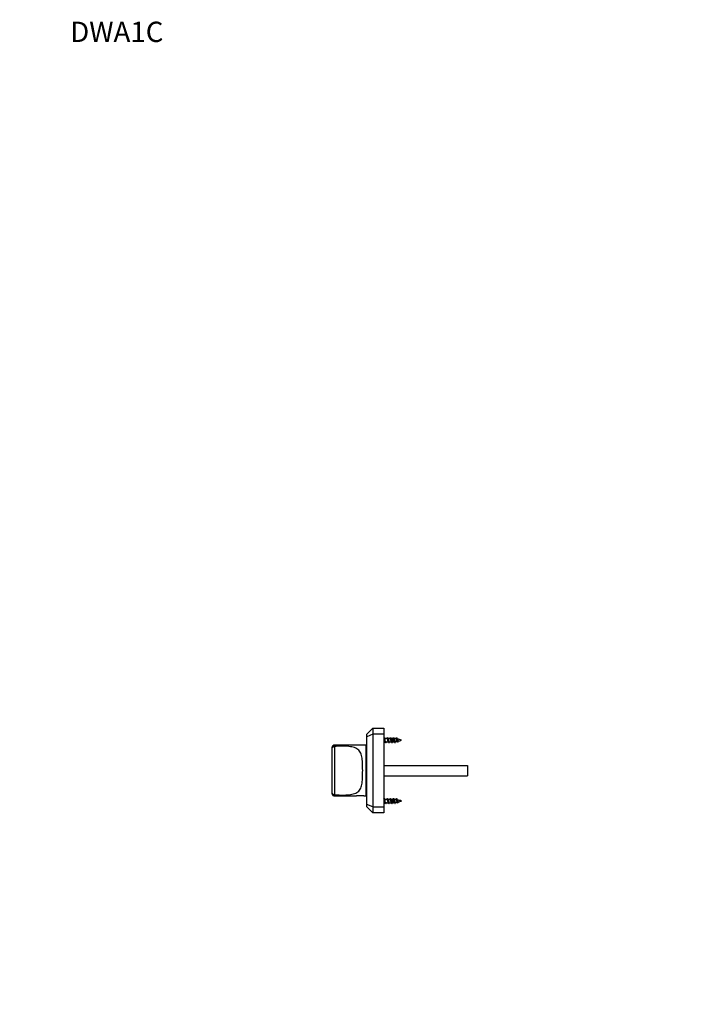
# Model space of a CAD drawing. Units: millimetres. Extents: x 0 to 835, y 0 to 1165.
# Drawn here: x 0 to 392, y 582 to 1165 of the extents above; entities that cross this region are included whole.
import ezdxf
from ezdxf import colors
from ezdxf.entities.mleader import LeaderData, LeaderLine
from ezdxf.math import Vec2, Vec3

# ---------------------------------------------------------------- set-up
doc = ezdxf.new("R2010")
doc.units = ezdxf.units.MM
doc.layers.add('DV4_Défaut', color=7, linetype='Continuous')
doc.layers.add('Défaut', color=7, linetype='Continuous')

# ---------------------------------------------------------------- blocks, each defined once
blk = doc.blocks.new('_DOT')
at = {"color": 0}
blk.add_line((0, 0), (-1, 0), dxfattribs=at)
at = {"color": 0, "const_width": 0.333}
blk.add_lwpolyline([(-0.1665, 0, 1), (0.1665, 0, 1)], format="xyb", close=True, dxfattribs=at)
blk = doc.blocks.new('SE3')
at = {"layer": 'DV4_Défaut', "color": 7, "linetype": 'Continuous'}
for p, q in [((205.45, 742), (208.95, 745.5)), ((208.95, 745.5), (215.45, 745.5)), ((208.95, 745.5), (208.95, 742)), ((215.45, 745.5), (215.45, 742)), ((205.45, 740.55), (205.45, 742)), ((208.95, 742), (205.45, 740.55)), ((205.45, 700.45), (205.45, 740.55)), ((215.45, 742), (208.95, 742)), ((208.95, 742), (208.95, 699)), ((215.45, 742), (215.45, 699)), ((216.25, 739.5), (215.45, 740.3)), ((184.95, 733.92), (184.95, 734.5)), ((184.95, 707.09), (184.95, 733.92)), ((185.95, 735.5), (185.95, 734.65)), ((204.95, 735.5), (185.95, 735.5)), ((186.34, 734.67), (186.33, 734.67)), ((186.33, 734.67), (186.33, 706.33)), ((186.34, 734.67), (186.34, 706.33)), ((204.95, 705.5), (204.95, 735.5)), ((215.45, 736.7), (216.25, 737.5)), ((216.25, 737.5), (216.25, 739.5)), ((217.34, 739.5), (216.25, 739.5)), ((216.25, 737.5), (216.44, 737.5)), ((216.86, 737.5), (216.44, 737.5)), ((216.44, 737.5), (216.65, 737)), ((216.65, 737), (216.86, 737.5)), ((216.86, 737.5), (218.15, 737.5)), ((219.14, 739.5), (217.85, 739.5)), ((218.66, 737.5), (219.95, 737.5)), ((220.48, 739.5), (219.65, 739.5)), ((220.46, 737.5), (220.48, 737.5)), ((220.48, 739.5), (220.48, 737.5)), ((223.3, 737.97), (223.41, 737.78)), ((223.33, 737.94), (223.65, 737.35)), ((223.65, 737.35), (224.03, 738.05)), ((205.45, 731.5), (204.95, 731.5)), ((215.45, 723.5), (264.95, 723.5)), ((264.95, 723.5), (264.95, 717.5)), ((215.45, 717.5), (264.95, 717.5)), ((184.95, 706.5), (184.95, 707.09)), ((185.95, 705.5), (185.95, 706.36)), ((185.95, 705.5), (199.35, 705.5)), ((186.33, 706.33), (186.34, 706.33)), ((203.55, 705.5), (204.95, 705.5)), ((204.95, 709.5), (205.45, 709.5)), ((205.45, 699), (205.45, 700.45)), ((208.95, 699), (205.45, 700.45)), ((208.95, 695.5), (205.45, 699)), ((208.95, 699), (215.45, 699)), ((208.95, 699), (208.95, 695.5)), ((216.25, 703.5), (215.45, 704.3)), ((215.45, 700.7), (216.25, 701.5)), ((215.45, 699), (215.45, 695.5)), ((216.25, 701.5), (216.25, 703.5)), ((217.34, 703.5), (216.25, 703.5)), ((216.25, 701.5), (216.44, 701.5)), ((216.86, 701.5), (216.44, 701.5)), ((216.44, 701.5), (216.65, 701)), ((216.65, 701), (216.86, 701.5)), ((216.86, 701.5), (218.15, 701.5)), ((219.14, 703.5), (217.85, 703.5)), ((218.66, 701.5), (219.95, 701.5)), ((220.48, 703.5), (219.65, 703.5)), ((220.46, 701.5), (220.48, 701.5)), ((220.48, 703.5), (220.48, 701.5)), ((223.3, 701.97), (223.41, 701.78)), ((223.33, 701.94), (223.65, 701.35)), ((223.65, 701.35), (224.03, 702.05)), ((215.45, 695.5), (208.95, 695.5))]:
    blk.add_line(p, q, dxfattribs=at)
for centre, radius, start, end in [((208.78, 743.8), 9.49, 333.1171, 335.67262), ((230.66, 745.88), 14.32, 204.77142, 207.42325), ((210.58, 743.8), 9.49, 333.1171, 335.67262), ((232.46, 745.88), 14.32, 204.77142, 207.42325), ((212.4, 743.79), 9.48, 332.97009, 335.67598), ((232.54, 745.05), 12.4, 204.5974, 207.88958), ((213.8, 743.97), 9.92, 332.20669, 335.67489), ((231.45, 743.62), 9.18, 204.02405, 210.37848), ((185.95, 734.5), 1, 90, 180), ((185.95, 737.36), 2.72, 269.94163, 278.06447), ((225.28, 733.31), 9.34, 153.27961, 155.1099), ((210.79, 733.76), 8.27, 24.88902, 28.75416), ((227.08, 733.31), 9.34, 153.27961, 155.1099), ((212.59, 733.76), 8.27, 24.88902, 28.75416), ((228.74, 733.38), 9.18, 153.13852, 155.13515), ((220.48, 724.05), 15.45, 88.31503, 90), ((220.48, 752.96), 15.45, 270, 274.61291), ((220.48, 724.05), 15.45, 81.83928, 86.34838), ((214.46, 733.8), 8.18, 24.85362, 29.01759), ((228.1, 734.6), 6.45, 151.87389, 155.8631), ((220.48, 752.96), 15.45, 276.78745, 280.93726), ((220.48, 724.05), 15.45, 69.27598, 79.10563), ((220.48, 752.96), 15.45, 282.96768, 290.72402), ((185.95, 706.5), 1, 180, 270), ((185.95, 703.65), 2.71, 81.92172, 90.07218), ((201.45, 690.65), 15.01, 81.95507, 98.04493), ((225.28, 697.31), 9.34, 153.27961, 155.1099), ((208.78, 707.8), 9.49, 333.1171, 335.67262), ((230.66, 709.88), 14.32, 204.77142, 207.42325), ((210.79, 697.76), 8.27, 24.88902, 28.75416), ((227.08, 697.31), 9.34, 153.27961, 155.1099), ((210.58, 707.8), 9.49, 333.1171, 335.67262), ((232.46, 709.88), 14.32, 204.77142, 207.42325), ((212.59, 697.76), 8.27, 24.88902, 28.75416), ((228.74, 697.38), 9.18, 153.13852, 155.13515), ((220.48, 688.05), 15.45, 88.31503, 90), ((220.48, 716.96), 15.45, 270, 274.61291), ((212.4, 707.79), 9.48, 332.97009, 335.67598), ((232.54, 709.05), 12.4, 204.5974, 207.88958), ((220.48, 688.05), 15.45, 81.83928, 86.34838), ((214.46, 697.8), 8.18, 24.85362, 29.01759), ((228.1, 698.6), 6.45, 151.87389, 155.8631), ((220.48, 716.96), 15.45, 276.78745, 280.93726), ((213.8, 707.97), 9.92, 332.20669, 335.67489), ((231.45, 707.62), 9.18, 204.02405, 210.37848), ((220.48, 688.05), 15.45, 69.27598, 79.10563), ((220.48, 716.96), 15.45, 282.96768, 290.72402)]:
    blk.add_arc(centre, radius, start, end, dxfattribs=at)
for points, weights, knots in [([(217.43, 739.88), (217.5, 740), (217.55, 740), (217.7, 740), (217.85, 739.25), (218, 738.5), (218.15, 737.75), (218.3, 737), (218.45, 737), (218.52, 737), (218.61, 737.24)], [0.936309449765, 0.947873396107, 1, 0.866025403784, 1, 0.866025403784, 1, 0.866025403784, 1, 0.927459111084, 0.933473123073], [0, 0, 0, 0.098989, 0.098989, 0.353407, 0.353407, 0.607826, 0.607826, 0.862244, 0.862244, 1, 1, 1]), ([(219.23, 739.88), (219.3, 740), (219.35, 740), (219.5, 740), (219.65, 739.25), (219.8, 738.5), (219.95, 737.75), (220.1, 737), (220.25, 737), (220.32, 737), (220.41, 737.24)], [0.936309449765, 0.947873396107, 1, 0.866025403784, 1, 0.866025403784, 1, 0.866025403784, 1, 0.927459111084, 0.933473123073], [0, 0, 0, 0.098989, 0.098989, 0.353407, 0.353407, 0.607826, 0.607826, 0.862244, 0.862244, 1, 1, 1]), ([(221.03, 739.88), (221.1, 740), (221.15, 740), (221.3, 740), (221.45, 739.25), (221.6, 738.5), (221.75, 737.75), (221.9, 737), (222.05, 737), (222.12, 737), (222.21, 737.24)], [0.936309449765, 0.947873396107, 1, 0.866025403784, 1, 0.866025403784, 1, 0.866025403784, 1, 0.927459111084, 0.933473123073], [0, 0, 0, 0.098989, 0.098989, 0.353407, 0.353407, 0.607826, 0.607826, 0.862244, 0.862244, 1, 1, 1]), ([(222.83, 739.88), (222.9, 740), (222.95, 740), (223.1, 740), (223.25, 739.25), (223.4, 738.5), (223.55, 737.75), (223.59, 737.52), (223.65, 737.35)], [0.936309449765, 0.947873396107, 1, 0.866025403784, 1, 0.866025403784, 1, 0.954853459629, 0.940133733968], [0, 0, 0, 0.142726, 0.142726, 0.509556, 0.509556, 0.876386, 0.876386, 1, 1, 1]), ([(218.04, 737.73), (217.99, 737.85), (217.94, 738), (217.79, 738.5), (217.64, 739), (217.49, 739.5), (217.34, 739.5)], [0.939381640033, 0.953667918131, 1, 0.866025403784, 1, 0.866025403784, 1], [0, 0, 0, 0.147422, 0.147422, 0.573711, 0.573711, 1, 1, 1]), ([(217.95, 739.29), (218.01, 739.17), (218.06, 739), (218.21, 738.5), (218.36, 738), (218.51, 737.5), (218.66, 737.5)], [0.937230226494, 0.949821050347, 1, 0.866025403784, 1, 0.866025403784, 1], [0, 0, 0, 0.1577319, 0.1577319, 0.5788659, 0.5788659, 1, 1, 1]), ([(219.84, 737.73), (219.79, 737.85), (219.74, 738), (219.59, 738.5), (219.44, 739), (219.29, 739.5), (219.14, 739.5)], [0.939381640033, 0.953667918131, 1, 0.866025403784, 1, 0.866025403784, 1], [0, 0, 0, 0.147422, 0.147422, 0.573711, 0.573711, 1, 1, 1]), ([(219.75, 739.29), (219.81, 739.17), (219.86, 739), (220.01, 738.5), (220.16, 738), (220.31, 737.5), (220.46, 737.5)], [0.937230226494, 0.949821050347, 1, 0.866025403784, 1, 0.866025403784, 1], [0, 0, 0, 0.157732, 0.157732, 0.578866, 0.578866, 1, 1, 1]), ([(218.04, 701.73), (217.99, 701.85), (217.94, 702), (217.79, 702.5), (217.64, 703), (217.49, 703.5), (217.34, 703.5)], [0.939381640033, 0.953667918131, 1, 0.866025403784, 1, 0.866025403784, 1], [0, 0, 0, 0.147422, 0.147422, 0.573711, 0.573711, 1, 1, 1]), ([(217.43, 703.88), (217.5, 704), (217.55, 704), (217.7, 704), (217.85, 703.25), (218, 702.5), (218.15, 701.75), (218.3, 701), (218.45, 701), (218.52, 701), (218.61, 701.24)], [0.936309449765, 0.947873396107, 1, 0.866025403784, 1, 0.866025403784, 1, 0.866025403784, 1, 0.927459111084, 0.933473123073], [0, 0, 0, 0.098989, 0.098989, 0.353407, 0.353407, 0.607826, 0.607826, 0.862244, 0.862244, 1, 1, 1]), ([(217.95, 703.29), (218.01, 703.17), (218.06, 703), (218.21, 702.5), (218.36, 702), (218.51, 701.5), (218.66, 701.5)], [0.937230226494, 0.949821050347, 1, 0.866025403784, 1, 0.866025403784, 1], [0, 0, 0, 0.157732, 0.157732, 0.578866, 0.578866, 1, 1, 1]), ([(219.84, 701.73), (219.79, 701.85), (219.74, 702), (219.59, 702.5), (219.44, 703), (219.29, 703.5), (219.14, 703.5)], [0.939381640033, 0.953667918131, 1, 0.866025403784, 1, 0.866025403784, 1], [0, 0, 0, 0.147422, 0.147422, 0.573711, 0.573711, 1, 1, 1]), ([(219.23, 703.88), (219.3, 704), (219.35, 704), (219.5, 704), (219.65, 703.25), (219.8, 702.5), (219.95, 701.75), (220.1, 701), (220.25, 701), (220.32, 701), (220.41, 701.24)], [0.936309449765, 0.947873396107, 1, 0.866025403784, 1, 0.866025403784, 1, 0.866025403784, 1, 0.927459111084, 0.933473123073], [0, 0, 0, 0.098989, 0.098989, 0.353407, 0.353407, 0.607826, 0.607826, 0.862244, 0.862244, 1, 1, 1]), ([(219.75, 703.29), (219.81, 703.17), (219.86, 703), (220.01, 702.5), (220.16, 702), (220.31, 701.5), (220.46, 701.5)], [0.937230226494, 0.949821050347, 1, 0.866025403784, 1, 0.866025403784, 1], [0, 0, 0, 0.157732, 0.157732, 0.578866, 0.578866, 1, 1, 1]), ([(221.03, 703.88), (221.1, 704), (221.15, 704), (221.3, 704), (221.45, 703.25), (221.6, 702.5), (221.75, 701.75), (221.9, 701), (222.05, 701), (222.12, 701), (222.21, 701.24)], [0.936309449765, 0.947873396107, 1, 0.866025403784, 1, 0.866025403784, 1, 0.866025403784, 1, 0.927459111084, 0.933473123073], [0, 0, 0, 0.098989, 0.098989, 0.353407, 0.353407, 0.607826, 0.607826, 0.862244, 0.862244, 1, 1, 1]), ([(222.83, 703.88), (222.9, 704), (222.95, 704), (223.1, 704), (223.25, 703.25), (223.4, 702.5), (223.55, 701.75), (223.59, 701.52), (223.65, 701.35)], [0.936309449765, 0.947873396107, 1, 0.866025403784, 1, 0.866025403784, 1, 0.954853459629, 0.940133733968], [0, 0, 0, 0.142726, 0.142726, 0.509556, 0.509556, 0.876386, 0.876386, 1, 1, 1])]:
    blk.add_rational_spline(points, weights, degree=2, knots=knots, dxfattribs=at)
for points, knots in [([(185.95, 734.65), (185.8, 734.65), (185.66, 734.62), (185.4, 734.54), (185.29, 734.48), (185.03, 734.27), (184.95, 734.09), (184.95, 733.92)], [0, 0, 0, 0, 0.25, 0.25, 0.5, 0.5, 1, 1, 1, 1]), ([(186.34, 706.33), (187.52, 706.16), (188.76, 706.08), (191.34, 706.03), (192.61, 706.06), (195.11, 706.25), (196.28, 706.4), (198.41, 706.97), (199.32, 707.37), (200.83, 708.52), (201.38, 709.25), (202.19, 711.02), (202.43, 712.04), (202.74, 714.26), (202.82, 715.45), (202.9, 717.94), (202.91, 719.2), (202.91, 721.78), (202.9, 723.05), (202.82, 725.52), (202.74, 726.73), (202.44, 728.93), (202.19, 729.96), (201.4, 731.72), (200.84, 732.47), (199.36, 733.61), (198.43, 734.02), (196.32, 734.59), (195.13, 734.76), (192.65, 734.95), (191.35, 734.98), (188.8, 734.93), (187.53, 734.84), (186.34, 734.67)], [0, 0, 0, 0, 0.0625, 0.0625, 0.125, 0.125, 0.1875, 0.1875, 0.25, 0.25, 0.3125, 0.3125, 0.375, 0.375, 0.4375, 0.4375, 0.5, 0.5, 0.5625, 0.5625, 0.625, 0.625, 0.6875, 0.6875, 0.75, 0.75, 0.8125, 0.8125, 0.875, 0.875, 0.9375, 0.9375, 1, 1, 1, 1]), ([(221.62, 737.77), (221.59, 737.84), (221.55, 737.92), (221.53, 738.01), (221.5, 738.11), (221.46, 738.21), (221.43, 738.32), (221.4, 738.43), (221.36, 738.54), (221.33, 738.65), (221.3, 738.77), (221.26, 738.88), (221.24, 738.98), (221.21, 739.08), (221.17, 739.17), (221.14, 739.24), (221.11, 739.32), (221.07, 739.38), (221.04, 739.42), (221.01, 739.47), (220.97, 739.49), (220.94, 739.5), (220.94, 739.5), (220.94, 739.5), (220.93, 739.5)], [0, 0, 0, 0, 0.137569, 0.137569, 0.137569, 0.275782, 0.275782, 0.275782, 0.416696, 0.416696, 0.416696, 0.559656, 0.559656, 0.559656, 0.700682, 0.700682, 0.700682, 0.843497, 0.843497, 0.843497, 0.988381, 0.988381, 0.988381, 1, 1, 1, 1]), ([(221.57, 739.25), (221.58, 739.23), (221.59, 739.21), (221.6, 739.18), (221.64, 739.1), (221.67, 739), (221.71, 738.9), (221.74, 738.8), (221.77, 738.69), (221.81, 738.58), (221.85, 738.47), (221.88, 738.36), (221.92, 738.25), (221.95, 738.15), (221.99, 738.05), (222.02, 737.96), (222.05, 737.87), (222.09, 737.8), (222.13, 737.74), (222.16, 737.69), (222.2, 737.65), (222.24, 737.63), (222.26, 737.61), (222.28, 737.61), (222.31, 737.61)], [0, 0, 0, 0, 0.044552, 0.044552, 0.044552, 0.192488, 0.192488, 0.192488, 0.337952, 0.337952, 0.337952, 0.481318, 0.481318, 0.481318, 0.626397, 0.626397, 0.626397, 0.768594, 0.768594, 0.768594, 0.908301, 0.908301, 0.908301, 1, 1, 1, 1]), ([(223.31, 737.97), (223.28, 738.02), (223.25, 738.09), (223.22, 738.16), (223.19, 738.24), (223.16, 738.32), (223.13, 738.4), (223.1, 738.49), (223.06, 738.58), (223.03, 738.67), (223, 738.76), (222.97, 738.85), (222.94, 738.94), (222.91, 739.02), (222.88, 739.09), (222.85, 739.15), (222.82, 739.21), (222.79, 739.26), (222.75, 739.29), (222.73, 739.32), (222.7, 739.34), (222.67, 739.35)], [0, 0, 0, 0, 0.13483, 0.13483, 0.13483, 0.271928, 0.271928, 0.271928, 0.417571, 0.417571, 0.417571, 0.564635, 0.564635, 0.564635, 0.709381, 0.709381, 0.709381, 0.862021, 0.862021, 0.862021, 1, 1, 1, 1]), ([(223.52, 738.98), (223.54, 738.95), (223.56, 738.92), (223.57, 738.89), (223.61, 738.81), (223.65, 738.73), (223.69, 738.64), (223.73, 738.57), (223.77, 738.49), (223.81, 738.41), (223.85, 738.33), (223.89, 738.26), (223.92, 738.2), (223.96, 738.14), (223.99, 738.09), (224.03, 738.05)], [0, 0, 0, 0, 0.104229, 0.104229, 0.104229, 0.348032, 0.348032, 0.348032, 0.571568, 0.571568, 0.571568, 0.799668, 0.799668, 0.799668, 1, 1, 1, 1]), ([(184.95, 707.09), (184.95, 706.91), (185.03, 706.74), (185.29, 706.53), (185.4, 706.47), (185.66, 706.38), (185.8, 706.36), (185.95, 706.36)], [0, 0, 0, 0, 0.5, 0.5, 0.75, 0.75, 1, 1, 1, 1]), ([(221.62, 701.77), (221.59, 701.84), (221.55, 701.92), (221.53, 702.01), (221.5, 702.11), (221.46, 702.21), (221.43, 702.32), (221.4, 702.43), (221.36, 702.54), (221.33, 702.65), (221.3, 702.77), (221.26, 702.88), (221.24, 702.98), (221.21, 703.08), (221.17, 703.17), (221.14, 703.24), (221.11, 703.32), (221.07, 703.38), (221.04, 703.42), (221.01, 703.47), (220.97, 703.49), (220.94, 703.5), (220.94, 703.5), (220.94, 703.5), (220.93, 703.5)], [0, 0, 0, 0, 0.137569, 0.137569, 0.137569, 0.275782, 0.275782, 0.275782, 0.416696, 0.416696, 0.416696, 0.559656, 0.559656, 0.559656, 0.700682, 0.700682, 0.700682, 0.843497, 0.843497, 0.843497, 0.988381, 0.988381, 0.988381, 1, 1, 1, 1]), ([(221.57, 703.25), (221.58, 703.23), (221.59, 703.21), (221.6, 703.18), (221.64, 703.1), (221.67, 703), (221.71, 702.9), (221.74, 702.8), (221.77, 702.69), (221.81, 702.58), (221.85, 702.47), (221.88, 702.36), (221.92, 702.25), (221.95, 702.15), (221.99, 702.05), (222.02, 701.96), (222.05, 701.87), (222.09, 701.8), (222.13, 701.74), (222.16, 701.69), (222.2, 701.65), (222.24, 701.63), (222.26, 701.61), (222.28, 701.61), (222.31, 701.61)], [0, 0, 0, 0, 0.044552, 0.044552, 0.044552, 0.192488, 0.192488, 0.192488, 0.337952, 0.337952, 0.337952, 0.481318, 0.481318, 0.481318, 0.626397, 0.626397, 0.626397, 0.768594, 0.768594, 0.768594, 0.908301, 0.908301, 0.908301, 1, 1, 1, 1]), ([(223.31, 701.97), (223.28, 702.02), (223.25, 702.09), (223.22, 702.16), (223.19, 702.24), (223.16, 702.32), (223.13, 702.4), (223.1, 702.49), (223.06, 702.58), (223.03, 702.67), (223, 702.76), (222.97, 702.85), (222.94, 702.94), (222.91, 703.02), (222.88, 703.09), (222.85, 703.15), (222.82, 703.21), (222.79, 703.26), (222.75, 703.29), (222.73, 703.32), (222.7, 703.34), (222.67, 703.35)], [0, 0, 0, 0, 0.13483, 0.13483, 0.13483, 0.271928, 0.271928, 0.271928, 0.417571, 0.417571, 0.417571, 0.564635, 0.564635, 0.564635, 0.709381, 0.709381, 0.709381, 0.862021, 0.862021, 0.862021, 1, 1, 1, 1]), ([(223.52, 702.98), (223.54, 702.95), (223.56, 702.92), (223.57, 702.89), (223.61, 702.81), (223.65, 702.73), (223.69, 702.64), (223.73, 702.57), (223.77, 702.49), (223.81, 702.41), (223.85, 702.33), (223.89, 702.26), (223.92, 702.2), (223.96, 702.14), (223.99, 702.09), (224.03, 702.05)], [0, 0, 0, 0, 0.104229, 0.104229, 0.104229, 0.348032, 0.348032, 0.348032, 0.571568, 0.571568, 0.571568, 0.799668, 0.799668, 0.799668, 1, 1, 1, 1])]:
    blk.add_open_spline(points, degree=3, knots=knots, dxfattribs=at)
for points in [[(216.65, 737), (216.72, 737), (216.81, 737.24)], [(216.65, 701), (216.72, 701), (216.81, 701.24)]]:
    blk.add_rational_spline(points, [1, 0.927459111084, 0.933473123073], degree=2, dxfattribs=at)

msp = doc.modelspace()

# ---------------------------------------------------------------- block references
at = {"layer": 'Défaut'}
msp.add_blockref('SE3', (0, 0), dxfattribs=at)

# ---------------------------------------------------------------- leaders
at = {"layer": 'Défaut', "color": 7, "linetype": 'Continuous'}
ml = msp.add_multileader_mtext('Standard', dxfattribs=at)
ml.set_content('{\\pxsm0.9;\\fSolid Edge ISO|b1||i0||c0|p34;\\W1.;29/05/2020\\P}', color=256)
ml.set_leader_properties()
ml.set_arrow_properties(name='DOT')
ml.build(insert=Vec2(0, 0))
ml.multileader.update_dxf_attribs({"leader_type": 0, "dogleg_length": 0, "arrow_head_size": 12})
ctx = ml.context
ctx.base_point, ctx.char_height, ctx.arrow_head_size, ctx.landing_gap_size = Vec3(747.02, 1157.46), 12, 12, 4.2
notes = []
notes.append((ctx, [(0, (0, 0, 0), (0, 0), (1, 0), 1, [])]))
ctx.mtext.insert = Vec3(749.02, 1163.58)
ml = msp.add_multileader_mtext('Standard', dxfattribs=at)
ml.set_content('{\\pxsm0.9;\\fArial|b1||i0||c0|p34;\\W1.;DWA1C\\P}', color=256)
ml.set_leader_properties()
ml.set_arrow_properties(name='DOT')
ml.build(insert=Vec2(0, 0))
ml.multileader.update_dxf_attribs({"leader_type": 0, "dogleg_length": 0, "arrow_head_size": 12})
ctx = ml.context
ctx.base_point, ctx.char_height, ctx.arrow_head_size, ctx.landing_gap_size = Vec3(27.89, 1157.29), 12, 12, 4.2
notes.append((ctx, [(0, (0, 0, 0), (0, 0), (1, 0), 1, [])]))
ctx.mtext.insert = Vec3(29.89, 1163.39)
for ctx, leaders in notes:
    for number, flags, end, landing, length, lines in leaders:
        leader = LeaderData()
        leader.index, (leader.has_last_leader_line, leader.has_dogleg_vector, leader.attachment_direction) = number, flags
        leader.last_leader_point, leader.dogleg_vector, leader.dogleg_length = Vec3(end), Vec3(landing), length
        for number, points, colour, breaks in lines:
            line = LeaderLine()
            line.index, line.vertices, line.color, line.breaks = number, Vec3.list(points), colors.encode_raw_color(colour), breaks
            leader.lines.append(line)
        ctx.leaders.append(leader)

doc.saveas('drawing.dxf')
